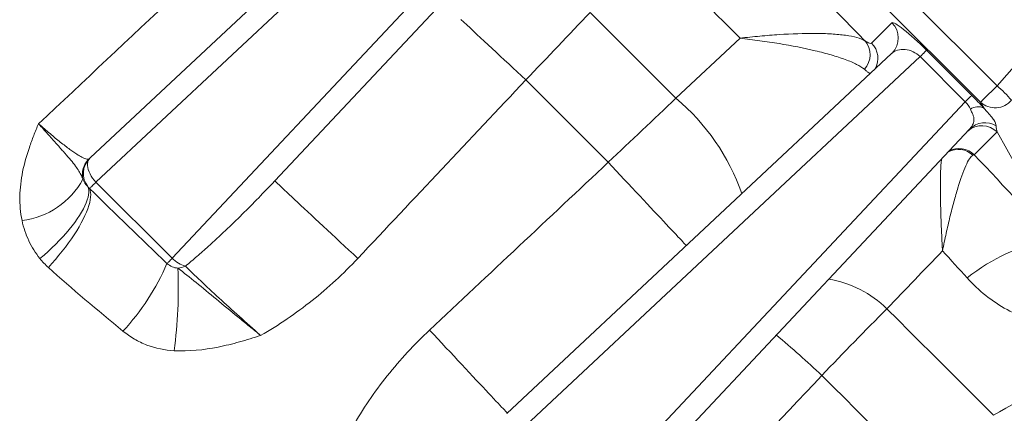
# Model space of a CAD drawing. Units: millimetres. Extents: x 567055 to 596304, y 319551 to 446097.
# Drawn here: x 575572 to 575618, y 371683 to 371701 of the extents above; entities that cross this region are included whole.
import ezdxf

# ---------------------------------------------------------------- set-up
doc = ezdxf.new("R2010")
doc.units = ezdxf.units.MM

msp = doc.modelspace()

# ---------------------------------------------------------------- linework, layer by layer
at = {"color": 7, "linetype": 'Continuous', "lineweight": 15}
for p, q in [((575597.501, 371715.042), (575575.643, 371694.567)), ((575584.257, 371693.495), (575601.039, 371711.41)), ((575613.011, 371699.443), (575595.073, 371682.639)), ((575613.009, 371699.441), (575613.034, 371699.465)), ((575596.165, 371674.044), (575616.641, 371695.902)), ((575616.638, 371695.899), (575616.651, 371695.913)), ((575616.638, 371695.899), (575616.64, 371695.902)), ((575575.619, 371694.544), (575575.577, 371694.501)), ((575584.257, 371693.495), (575584.238, 371693.475)), ((575595.074, 371682.639), (575595.094, 371682.659))]:
    msp.add_line(p, q, dxfattribs=at)
at = {"color": 8, "linetype": 'Continuous', "lineweight": 0}
for p, q in [((575575.921, 371693.431), (575598.788, 371714.852)), ((575600.894, 371712.745), (575579.473, 371689.878)), ((575613.085, 371702.776), (575617.928, 371697.933)), ((575617.162, 371697.167), (575612.319, 371702.01)), ((575602.961, 371697.356), (575598.955, 371701.363)), ((575612.08, 371699.925), (575613.031, 371700.876)), ((575605.946, 371700.156), (575602.961, 371697.356)), ((575617.928, 371697.933), (575619.872, 371700.148)), ((575614.344, 371699.295), (575591.477, 371677.875)), ((575616.45, 371697.189), (575614.344, 371699.295)), ((575614.643, 371699.594), (575616.749, 371697.488)), ((575595.03, 371674.322), (575616.45, 371697.189)), ((575617.312, 371696.898), (575617.162, 371697.167)), ((575617.933, 371695.778), (575616.868, 371694.713)), ((575620.988, 371690.272), (575617.933, 371695.778)), ((575579.473, 371689.878), (575575.921, 371693.431))]:
    msp.add_line(p, q, dxfattribs=at)
at = {"color": 8, "linetype": 'Continuous', "lineweight": 0, "flags": 128}
for points in [[(575595.961, 371698.208), (575595.761, 371698.394), (575595.561, 371698.581), (575595.361, 371698.767), (575595.162, 371698.953), (575594.965, 371699.137), (575594.771, 371699.318), (575594.579, 371699.498), (575594.39, 371699.674), (575594.206, 371699.846), (575594.026, 371700.014), (575593.851, 371700.178), (575593.682, 371700.336), (575593.519, 371700.489), (575593.362, 371700.636), (575593.212, 371700.776), (575593.07, 371700.909), (575592.936, 371701.035)], [(575614.344, 371699.295), (575614.405, 371699.356), (575614.46, 371699.411), (575614.509, 371699.46), (575614.551, 371699.502), (575614.586, 371699.537), (575614.613, 371699.564), (575614.632, 371699.583), (575614.643, 371699.594)], [(575595.961, 371698.208), (575596.441, 371697.728), (575596.922, 371697.247), (575597.403, 371696.766), (575597.884, 371696.285), (575598.365, 371695.804), (575598.846, 371695.323), (575599.326, 371694.842), (575599.806, 371694.362)], [(575617.162, 371697.167), (575617.176, 371697.181), (575617.202, 371697.207), (575617.239, 371697.244), (575617.287, 371697.292), (575617.345, 371697.35), (575617.412, 371697.417), (575617.487, 371697.491), (575617.568, 371697.572), (575617.654, 371697.659), (575617.744, 371697.748), (575617.836, 371697.84), (575617.928, 371697.933)], [(575616.45, 371697.189), (575616.511, 371697.25), (575616.566, 371697.305), (575616.615, 371697.354), (575616.657, 371697.396), (575616.692, 371697.431), (575616.719, 371697.458), (575616.738, 371697.477), (575616.749, 371697.488)], [(575575.921, 371693.431), (575575.839, 371693.522), (575575.765, 371693.619), (575575.699, 371693.718), (575575.643, 371693.819), (575575.597, 371693.92), (575575.562, 371694.02), (575575.538, 371694.118), (575575.526, 371694.211), (575575.526, 371694.299), (575575.539, 371694.379), (575575.563, 371694.452), (575575.598, 371694.515), (575575.644, 371694.568)], [(575599.806, 371694.362), (575599.993, 371694.162), (575600.18, 371693.962), (575600.366, 371693.762), (575600.551, 371693.564), (575600.735, 371693.367), (575600.917, 371693.172), (575601.096, 371692.98), (575601.272, 371692.792), (575601.445, 371692.607), (575601.613, 371692.427), (575601.777, 371692.252), (575601.935, 371692.083), (575602.088, 371691.92), (575602.234, 371691.763), (575602.374, 371691.614), (575602.507, 371691.472), (575602.633, 371691.338), (575602.751, 371691.212), (575602.861, 371691.095), (575602.963, 371690.987), (575603.055, 371690.888), (575603.139, 371690.799), (575603.213, 371690.72), (575603.278, 371690.652), (575603.334, 371690.593), (575603.379, 371690.546), (575603.415, 371690.508), (575603.44, 371690.482), (575603.443, 371690.479)], [(575575.625, 371693.135), (575575.638, 371693.149), (575575.659, 371693.169), (575575.687, 371693.197), (575575.722, 371693.232), (575575.763, 371693.273), (575575.81, 371693.32), (575575.863, 371693.373), (575575.921, 371693.431)], [(575588.125, 371689.873), (575587.92, 371690.065), (575587.714, 371690.257), (575587.508, 371690.449), (575587.305, 371690.639), (575587.102, 371690.828), (575586.903, 371691.014), (575586.707, 371691.197), (575586.514, 371691.377), (575586.326, 371691.553), (575586.143, 371691.724), (575585.966, 371691.889), (575585.795, 371692.049), (575585.631, 371692.203), (575585.473, 371692.35), (575585.324, 371692.49), (575585.183, 371692.623), (575585.05, 371692.747), (575584.927, 371692.863), (575584.813, 371692.97), (575584.709, 371693.068), (575584.615, 371693.156), (575584.531, 371693.235), (575584.458, 371693.303), (575584.396, 371693.362), (575584.346, 371693.41), (575584.306, 371693.447), (575584.279, 371693.474), (575584.262, 371693.49), (575584.257, 371693.495)], [(575573.307, 371689.868), (575573.498, 371690.032), (575573.684, 371690.198), (575573.865, 371690.367), (575574.041, 371690.538), (575574.209, 371690.709), (575574.371, 371690.881), (575574.525, 371691.053), (575574.67, 371691.223), (575574.806, 371691.392), (575574.933, 371691.558), (575575.05, 371691.722), (575575.156, 371691.881), (575575.251, 371692.036), (575575.334, 371692.187), (575575.407, 371692.331), (575575.467, 371692.47), (575575.515, 371692.602), (575575.55, 371692.727), (575575.573, 371692.844), (575575.583, 371692.953), (575575.581, 371693.053), (575575.566, 371693.145), (575575.539, 371693.227)], [(575573.699, 371689.452), (575573.868, 371689.638), (575574.033, 371689.827), (575574.194, 371690.019), (575574.348, 371690.211), (575574.497, 371690.404), (575574.639, 371690.596), (575574.774, 371690.788), (575574.902, 371690.977), (575575.021, 371691.165), (575575.131, 371691.348), (575575.232, 371691.528), (575575.323, 371691.703), (575575.405, 371691.873), (575575.476, 371692.036), (575575.537, 371692.193), (575575.587, 371692.342), (575575.626, 371692.484), (575575.654, 371692.616), (575575.671, 371692.74), (575575.677, 371692.854), (575575.671, 371692.959), (575575.654, 371693.052), (575575.625, 371693.135)], [(575620.988, 371690.272), (575620.874, 371690.343), (575620.749, 371690.403), (575620.613, 371690.451), (575620.467, 371690.487), (575620.312, 371690.511), (575620.147, 371690.522), (575619.973, 371690.522), (575619.791, 371690.509), (575619.602, 371690.484), (575619.405, 371690.446), (575619.203, 371690.397), (575618.994, 371690.336), (575618.781, 371690.263), (575618.564, 371690.179), (575618.343, 371690.084), (575618.119, 371689.977), (575617.893, 371689.861), (575617.665, 371689.734), (575617.437, 371689.598), (575617.209, 371689.452), (575616.982, 371689.297), (575616.756, 371689.135), (575616.533, 371688.964)], [(575579.473, 371689.878), (575579.434, 371689.839), (575579.397, 371689.802), (575579.362, 371689.767), (575579.33, 371689.735), (575579.3, 371689.705), (575579.273, 371689.678), (575579.249, 371689.654), (575579.228, 371689.633)], [(575617.76, 371682.558), (575617.292, 371683.026), (575616.817, 371683.5), (575616.336, 371683.982), (575615.848, 371684.47), (575615.354, 371684.964), (575614.853, 371685.464), (575614.347, 371685.97), (575613.836, 371686.482), (575613.319, 371686.999), (575612.796, 371687.521)], [(575591.472, 371686.527), (575591.664, 371686.321), (575591.856, 371686.115), (575592.047, 371685.91), (575592.238, 371685.706), (575592.426, 371685.504), (575592.612, 371685.304), (575592.796, 371685.108), (575592.976, 371684.916), (575593.151, 371684.728), (575593.322, 371684.545), (575593.488, 371684.367), (575593.648, 371684.196), (575593.802, 371684.032), (575593.949, 371683.875), (575594.089, 371683.725), (575594.221, 371683.584), (575594.346, 371683.451), (575594.461, 371683.328), (575594.568, 371683.214), (575594.666, 371683.11), (575594.755, 371683.016), (575594.833, 371682.932), (575594.902, 371682.86), (575594.96, 371682.798), (575595.008, 371682.747), (575595.046, 371682.708), (575595.073, 371682.68), (575595.089, 371682.663), (575595.094, 371682.659)], [(575609.761, 371684.407), (575610.29, 371683.879), (575610.813, 371683.356), (575611.33, 371682.838), (575611.842, 371682.327), (575612.347, 371681.822), (575612.846, 371681.323), (575613.338, 371680.83), (575613.824, 371680.345), (575614.302, 371679.867)]]:
    msp.add_lwpolyline(points, dxfattribs=at)
at = {"color": 8, "linetype": 'Continuous', "lineweight": 0}
for centre, radius, start, end in [((575612.327, 371700.169), 0.998, 315.1093, 45.109), ((575611.011, 371699.388), 1, 317.1403, 40.8603), ((575611.374, 371699.217), 0.999, 330.3275, 45.0676), ((575614.767, 371694.096), 4.971, 39.4889, 50.5108), ((575596.34, 371689.503), 10.272, 19.338, 49.8606), ((575617.046, 371696.315), 0.641, 65.4873, 124.2558), ((575617.838, 371697.918), 1.011, 228.0068, 319.2119), ((575617.226, 371695.073), 0.998, 44.8963, 131.2776), ((575617.36, 371695.22), 0.991, 57.801, 135.6085), ((575616.116, 371693.967), 0.998, 46.4308, 117.269), ((575616.16, 371694.007), 0.999, 44.9194, 117.8681), ((575576.281, 371693.798), 0.995, 135.0364, 193.0487), ((575576.326, 371693.84), 0.997, 135.0888, 217.8985), ((575571.993, 371695.391), 3.784, 277.285, 331.2834), ((575569.264, 371693.867), 10.826, 316.9682, 336.9794), ((575580.516, 371690.93), 1.481, 225.2441, 253.3707), ((575556.665, 371688.506), 23.093, 352.6796, 2.26), ((575579.635, 371690.514), 1.102, 275.4981, 294.524), ((575609.24, 371683.912), 5.066, 45.4202, 80.3649), ((575574.792, 371647.32), 50.974, 46.6841, 49.8753)]:
    msp.add_arc(centre, radius, start, end, dxfattribs=at)
at = {"color": 7, "linetype": 'Continuous', "lineweight": 15}
msp.add_arc((575576.326, 371693.837), 1, 133.1296, 135, dxfattribs=at)
at = {"color": 8, "linetype": 'Continuous', "lineweight": 0}
for centre, major_axis, ratio, start_param, end_param in [((575603.965, 371702.366), (31.708, -31.708), 0.0875, 1.410425, 1.731168), ((575980.044, 372078.446), (932.452, 876.591), 0.000094, 2.007002, 2.022157), ((575614.45, 371699.465), (1.419, -1.411), 0.113675, 1.548068, 3.141299), ((575613.746, 371698.761), (0.813, -0.593), 0.790566, 1.403209, 2.99644), ((575532.867, 371631.269), (876.591, 932.452), 0.000094, 4.775368, 4.784327), ((575616.62, 371697.295), (-1.411, 1.419), 0.113675, 4.31773, 4.735118), ((575615.916, 371696.591), (-0.593, 0.813), 0.790566, 4.462589, 4.879976), ((575618.602, 371696.546), (0.228, 1.321), 0.518491, 2.036313, 2.277519), ((575603.965, 371702.366), (31.708, -31.708), 0.0875, 1.093744, 1.240677), ((575532.867, 371631.269), (932.452, 876.591), 0.000094, 1.498858, 1.507817), ((575980.044, 372078.446), (876.591, 932.452), 0.000094, 4.261028, 4.276184)]:
    msp.add_ellipse(centre, major_axis=major_axis, ratio=ratio, start_param=start_param, end_param=end_param, dxfattribs=at)
for points in [[(575601.754, 371704.347), (575603.162, 371702.96), (575604.559, 371701.563), (575605.946, 371700.156)], [(575595.961, 371698.208), (575596.969, 371699.266), (575597.967, 371700.318), (575598.955, 371701.363)], [(575602.961, 371697.356), (575601.917, 371696.368), (575600.865, 371695.37), (575599.806, 371694.362)], [(575617.312, 371696.898), (575617.355, 371696.845), (575617.398, 371696.797), (575617.437, 371696.752)], [(575617.437, 371696.752), (575617.438, 371696.751), (575617.439, 371696.75), (575617.44, 371696.749)], [(575616.868, 371694.713), (575616.851, 371694.71), (575616.83, 371694.702), (575616.804, 371694.69)], [(575575.539, 371693.227), (575575.438, 371693.324), (575575.36, 371693.437), (575575.311, 371693.573)], [(575575.625, 371693.135), (575575.594, 371693.164), (575575.565, 371693.195), (575575.539, 371693.227)], [(575579.228, 371689.633), (575578.023, 371690.798), (575576.819, 371691.962), (575575.625, 371693.135)], [(575612.796, 371687.521), (575613.66, 371688.423), (575614.523, 371689.325), (575615.386, 371690.227)], [(575615.386, 371690.227), (575615.774, 371689.802), (575616.156, 371689.381), (575616.533, 371688.964)], [(575573.307, 371689.868), (575573.427, 371689.72), (575573.557, 371689.581), (575573.699, 371689.452)], [(575579.74, 371689.417), (575579.551, 371689.436), (575579.372, 371689.512), (575579.228, 371689.633)], [(575573.699, 371689.452), (575574.808, 371688.442), (575575.986, 371687.468), (575577.178, 371686.479)], [(575609.761, 371684.407), (575610.771, 371685.468), (575611.783, 371686.505), (575612.796, 371687.521)], [(575626.923, 371687.725), (575623.881, 371685.981), (575620.828, 371684.256), (575617.76, 371682.558)]]:
    msp.add_open_spline(points, degree=3, dxfattribs=at)
for points, knots in [([(575611.767, 371700.042), (575611.675, 371700.097), (575611.551, 371700.146), (575611.248, 371700.229), (575611.066, 371700.265), (575610.665, 371700.321), (575610.445, 371700.342), (575609.973, 371700.371), (575609.718, 371700.379), (575608.926, 371700.384), (575608.365, 371700.364), (575607.48, 371700.306), (575607.176, 371700.281), (575606.718, 371700.239), (575606.565, 371700.223), (575606.256, 371700.191), (575606.1, 371700.174), (575605.946, 371700.156)], [0, 0, 0, 0, 0.125, 0.125, 0.25, 0.25, 0.375, 0.375, 0.5, 0.5, 0.75, 0.75, 0.875, 0.875, 0.9375, 0.9375, 1, 1, 1, 1]), ([(575611.744, 371698.708), (575611.654, 371698.784), (575611.532, 371698.86), (575611.233, 371699.012), (575611.054, 371699.088), (575610.655, 371699.235), (575610.436, 371699.306), (575609.966, 371699.443), (575609.713, 371699.509), (575608.923, 371699.696), (575608.362, 371699.805), (575607.478, 371699.951), (575607.175, 371699.997), (575606.717, 371700.06), (575606.564, 371700.08), (575606.256, 371700.119), (575606.1, 371700.138), (575605.946, 371700.156)], [0, 0, 0, 0, 0.125, 0.125, 0.25, 0.25, 0.375, 0.375, 0.5, 0.5, 0.75, 0.75, 0.875, 0.875, 0.9375, 0.9375, 1, 1, 1, 1]), ([(575612.08, 371699.925), (575612.063, 371699.908), (575612.028, 371699.91), (575611.924, 371699.948), (575611.854, 371699.986), (575611.767, 371700.042)], [0, 0, 0, 0, 0.5, 0.5, 1, 1, 1, 1]), ([(575611.744, 371698.708), (575611.764, 371698.69), (575611.825, 371698.639), (575611.908, 371698.573), (575611.977, 371698.522), (575612.001, 371698.509), (575612.01, 371698.504)], [0, 0, 0, 0, 0.164214, 0.489791, 0.81537, 1, 1, 1, 1]), ([(575616.64, 371695.902), (575616.679, 371695.947), (575616.756, 371696.037), (575616.826, 371696.182), (575616.856, 371696.322), (575616.848, 371696.454), (575616.801, 371696.597), (575616.741, 371696.726), (575616.699, 371696.814), (575616.685, 371696.844)], [0, 0, 0, 0, 0.195916, 0.395733, 0.538916, 0.681861, 0.80859, 0.935296, 1, 1, 1, 1]), ([(575617.44, 371696.749), (575617.518, 371696.662), (575617.586, 371696.589), (575617.7, 371696.455), (575617.745, 371696.395), (575617.85, 371696.229), (575617.881, 371696.134), (575617.888, 371696.059)], [0, 0, 0, 0, 0.25, 0.25, 0.5, 0.5, 1, 1, 1, 1]), ([(575572.473, 371691.638), (575572.394, 371692.015), (575572.364, 371692.396), (575572.379, 371693.157), (575572.425, 371693.539), (575572.579, 371694.305), (575572.687, 371694.684), (575572.878, 371695.243), (575572.946, 371695.429), (575573.09, 371695.798), (575573.165, 371695.98), (575573.243, 371696.164)], [0, 0, 0, 0, 0.25, 0.25, 0.5, 0.5, 0.75, 0.75, 0.875, 0.875, 1, 1, 1, 1]), ([(575575.6, 371694.524), (575575.592, 371694.519), (575575.575, 371694.507), (575575.529, 371694.502), (575575.459, 371694.515), (575575.354, 371694.555), (575575.224, 371694.622), (575575.07, 371694.713), (575574.897, 371694.827), (575574.704, 371694.963), (575574.491, 371695.123), (575574.263, 371695.301), (575574.025, 371695.493), (575573.778, 371695.699), (575573.518, 371695.922), (575573.335, 371696.083), (575573.243, 371696.164)], [0, 0, 0, 0, 0.048692, 0.100321, 0.175985, 0.251649, 0.329542, 0.407435, 0.482197, 0.55696, 0.633878, 0.710796, 0.782152, 0.853507, 0.926754, 1, 1, 1, 1]), ([(575575.311, 371693.573), (575575.276, 371693.651), (575575.247, 371693.721), (575575.178, 371693.862), (575575.137, 371693.933), (575574.989, 371694.16), (575574.853, 371694.335), (575574.593, 371694.644), (575574.497, 371694.755), (575574.286, 371694.995), (575574.171, 371695.125), (575573.928, 371695.397), (575573.8, 371695.54), (575573.531, 371695.841), (575573.389, 371695.999), (575573.243, 371696.164)], [0, 0, 0, 0, 0.125, 0.125, 0.25, 0.25, 0.5, 0.5, 0.625, 0.625, 0.75, 0.75, 0.875, 0.875, 1, 1, 1, 1]), ([(575616.804, 371694.69), (575616.753, 371694.665), (575616.699, 371694.608), (575616.588, 371694.44), (575616.53, 371694.328), (575616.351, 371693.924), (575616.229, 371693.577), (575616.042, 371692.967), (575615.98, 371692.748), (575615.856, 371692.294), (575615.795, 371692.057), (575615.675, 371691.564), (575615.615, 371691.308), (575615.527, 371690.911), (575615.498, 371690.776), (575615.441, 371690.504), (575615.413, 371690.365), (575615.386, 371690.227)], [0, 0, 0, 0, 0.125, 0.125, 0.25, 0.25, 0.5, 0.5, 0.625, 0.625, 0.75, 0.75, 0.875, 0.875, 0.9375, 0.9375, 1, 1, 1, 1]), ([(575615.35, 371694.524), (575615.348, 371694.52), (575615.34, 371694.485), (575615.327, 371694.386), (575615.31, 371694.211), (575615.298, 371693.975), (575615.29, 371693.677), (575615.287, 371693.34), (575615.288, 371692.943), (575615.295, 371692.479), (575615.309, 371691.947), (575615.329, 371691.383), (575615.352, 371690.858), (575615.372, 371690.482), (575615.382, 371690.297), (575615.385, 371690.245), (575615.385, 371690.231), (575615.386, 371690.227)], [0, 0, 0, 0, 0.009077, 0.07481, 0.140292, 0.225266, 0.31056, 0.395947, 0.481049, 0.586349, 0.691977, 0.797668, 0.903054, 0.973724, 0.992794, 0.997897, 1, 1, 1, 1]), ([(575584.238, 371693.475), (575583.995, 371693.218), (575583.502, 371692.697), (575582.74, 371691.93), (575581.959, 371691.171), (575581.253, 371690.518), (575580.631, 371689.965), (575580.272, 371689.662), (575580.092, 371689.511)], [0, 0, 0, 0, 0.184697, 0.37428, 0.564108, 0.753933, 0.876947, 1, 1, 1, 1]), ([(575572.473, 371691.638), (575572.541, 371691.311), (575572.647, 371690.996), (575572.925, 371690.405), (575573.098, 371690.127), (575573.307, 371689.868)], [0, 0, 0, 0, 0.5, 0.5, 1, 1, 1, 1]), ([(575583.596, 371686.28), (575584.445, 371686.758), (575585.241, 371687.305), (575586.747, 371688.507), (575587.458, 371689.163), (575588.125, 371689.873)], [0, 0, 0, 0, 0.5, 0.5, 1, 1, 1, 1]), ([(575579.74, 371689.417), (575580.015, 371689.209), (575580.295, 371688.986), (575580.89, 371688.502), (575581.207, 371688.24), (575581.857, 371687.702), (575582.192, 371687.424), (575582.714, 371686.996), (575582.89, 371686.852), (575583.242, 371686.565), (575583.42, 371686.421), (575583.596, 371686.28)], [0, 0, 0, 0, 0.25, 0.25, 0.5, 0.5, 0.75, 0.75, 0.875, 0.875, 1, 1, 1, 1]), ([(575583.596, 371686.28), (575583.261, 371686.575), (575582.931, 371686.868), (575582.281, 371687.453), (575581.959, 371687.747), (575581.354, 371688.303), (575581.067, 371688.57), (575580.535, 371689.074), (575580.297, 371689.304), (575580.092, 371689.511)], [0, 0, 0, 0, 0.25, 0.25, 0.5, 0.5, 0.75, 0.75, 1, 1, 1, 1]), ([(575616.533, 371688.964), (575616.804, 371688.664), (575617.095, 371688.392), (575617.715, 371687.898), (575618.045, 371687.677), (575618.749, 371687.291), (575619.126, 371687.126), (575619.903, 371686.874), (575620.305, 371686.785), (575620.938, 371686.72), (575621.154, 371686.71), (575621.585, 371686.717), (575621.801, 371686.734), (575622.237, 371686.797), (575622.458, 371686.844), (575622.89, 371686.968), (575623.102, 371687.045), (575623.517, 371687.232), (575623.719, 371687.341), (575624.101, 371687.583), (575624.282, 371687.716), (575624.625, 371688.008), (575624.785, 371688.164), (575625.079, 371688.489), (575625.214, 371688.659), (575625.339, 371688.835)], [0, 0, 0, 0, 0.125, 0.125, 0.25, 0.25, 0.375, 0.375, 0.5, 0.5, 0.5625, 0.5625, 0.625, 0.625, 0.6875, 0.6875, 0.75, 0.75, 0.8125, 0.8125, 0.875, 0.875, 0.9375, 0.9375, 1, 1, 1, 1]), ([(575577.178, 371686.479), (575577.345, 371686.34), (575577.523, 371686.217), (575577.897, 371686), (575578.095, 371685.906), (575578.706, 371685.675), (575579.13, 371685.587), (575579.57, 371685.564)], [0, 0, 0, 0, 0.25, 0.25, 0.5, 0.5, 1, 1, 1, 1]), ([(575591.472, 371686.527), (575590.759, 371685.857), (575590.103, 371685.145), (575588.901, 371683.639), (575588.356, 371682.844), (575587.879, 371681.998)], [0, 0, 0, 0, 0.5, 0.5, 1, 1, 1, 1]), ([(575579.57, 371685.564), (575580.256, 371685.527), (575580.937, 371685.601), (575581.948, 371685.801), (575582.281, 371685.883), (575582.942, 371686.068), (575583.272, 371686.172), (575583.596, 371686.28)], [0, 0, 0, 0, 0.5, 0.5, 0.75, 0.75, 1, 1, 1, 1])]:
    msp.add_open_spline(points, degree=3, knots=knots, dxfattribs=at)

doc.saveas('drawing.dxf')
